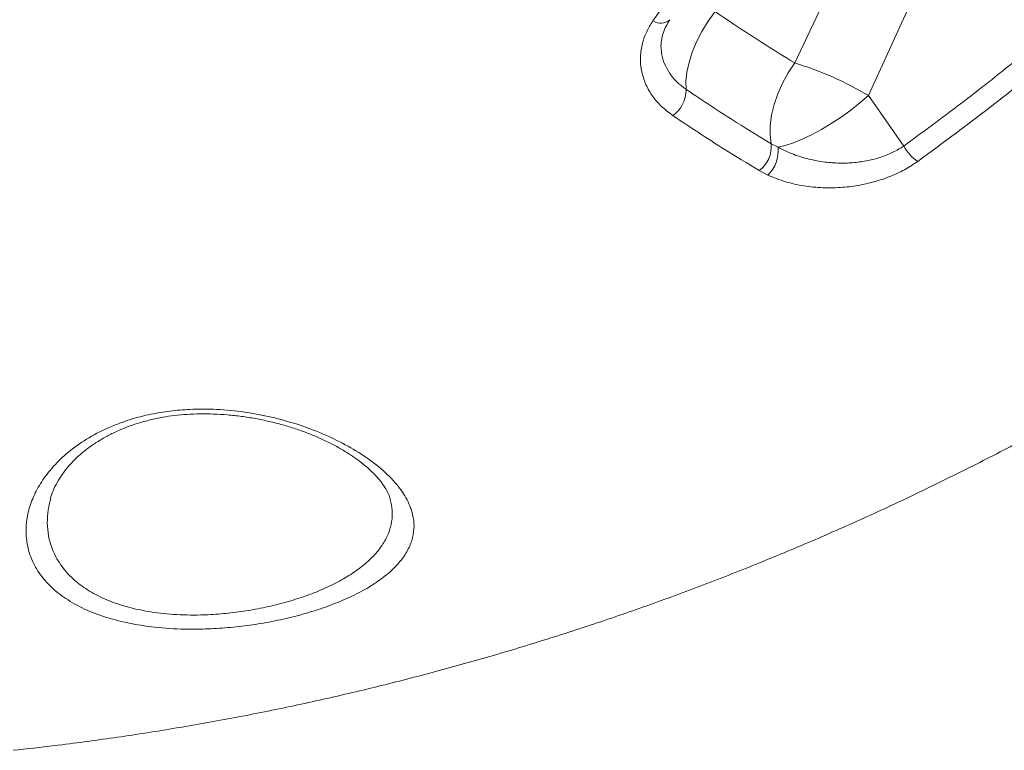
# Model space of a CAD drawing. Units: millimetres. Extents: x 5869 to 23028, y -1517 to 6753.
# Drawn here: x 6364 to 6603, y 4279 to 4456 of the extents above; entities that cross this region are included whole.
import ezdxf

# ---------------------------------------------------------------- set-up
doc = ezdxf.new("R2010")
doc.units = ezdxf.units.MM

msp = doc.modelspace()

# ---------------------------------------------------------------- linework, layer by layer
at = {"color": 7, "linetype": 'Continuous', "lineweight": 15}
for p, q in [((6562.04, 4466.5), (6552.03, 4445.44)), ((6569.86, 4437.54), (6579.61, 4458.77)), ((6578.41, 4425.32), (6569.86, 4437.54)), ((6546.35, 4425.89), (6548, 4425.03)), ((6545.53, 4418.29), (6543.43, 4419.38)), ((6454.16, 4339.79), (6454.14, 4339.89))]:
    msp.add_line(p, q, dxfattribs=at)
at = {"color": 7, "linetype": 'Continuous', "lineweight": 15, "flags": 128}
for points in [[(6525.79, 4439.01), (6525.72, 4441), (6525.95, 4443.2), (6526.46, 4445.55), (6527.25, 4448.01), (6528.3, 4450.53), (6529.58, 4453.04), (6531.08, 4455.51), (6532.75, 4457.87)], [(6552.03, 4445.44), (6550.45, 4443.05), (6549.09, 4440.53), (6547.95, 4437.95), (6547.07, 4435.36), (6546.45, 4432.8), (6546.13, 4430.34), (6546.09, 4428.02), (6546.35, 4425.89)], [(6548, 4425.03), (6549.74, 4425.43), (6551.71, 4426.08), (6553.85, 4426.96), (6556.12, 4428.04), (6558.48, 4429.32), (6560.88, 4430.77), (6563.26, 4432.34), (6565.59, 4434.02), (6567.8, 4435.77), (6569.86, 4437.54)]]:
    msp.add_lwpolyline(points, dxfattribs=at)
at = {"color": 8, "linetype": 'Continuous', "lineweight": 15}
msp.add_arc((6519.61, 4458.49), 3.42, 236.5428, 310.5867, dxfattribs=at)
at = {"color": 7, "linetype": 'Continuous', "lineweight": 15}
for centre, radius, start, end in [((6529.5, 4370.47), 78.28, 58.9575, 73.2742), ((6517.67, 4439.17), 8.12, 307.0241, 358.8104), ((6539.03, 4425.26), 7.35, 306.8347, 4.8999), ((6539.96, 4424.15), 8.09, 313.5225, 6.258), ((6587.46, 4430.19), 10.28, 208.2781, 236.6757)]:
    msp.add_arc(centre, radius, start, end, dxfattribs=at)
for points, knots in [([(6517.73, 4455.64), (6519.89, 4458.63), (6524.21, 4464.63), (6529.42, 4470.31), (6532.04, 4473.15)], [0, 0, 0, 0, 0.498364, 1, 1, 1, 1]), ([(6578.41, 4425.32), (6583.01, 4428.7), (6592.21, 4435.46), (6605.71, 4446.12), (6619.02, 4457.12), (6627.68, 4464.8), (6632.01, 4468.63)], [0, 0, 0, 0, 0.249673, 0.499347, 0.749674, 1, 1, 1, 1]), ([(6635.74, 4465.18), (6633.44, 4463.13), (6626.55, 4456.98), (6614.85, 4447.06), (6599.23, 4434.47), (6588.07, 4426.22), (6581.82, 4421.6)], [0, 0, 0, 0, 0.1322959, 0.3969052, 0.6617082, 1, 1, 1, 1]), ([(6522.56, 4432.69), (6521.58, 4433.43), (6519.63, 4434.9), (6517.39, 4437.59), (6515.77, 4440.54), (6514.83, 4443.7), (6514.61, 4446.97), (6515.08, 4450.1), (6516.11, 4453.03), (6517.19, 4454.77), (6517.73, 4455.64)], [0, 0, 0, 0, 0.129618, 0.259232, 0.388602, 0.517964, 0.64689, 0.775807, 0.887907, 1, 1, 1, 1]), ([(6519.78, 4448.41), (6519.74, 4448.65), (6519.62, 4449.46), (6519.74, 4450.89), (6520.14, 4452.63), (6520.83, 4454.32), (6521.52, 4455.38), (6521.85, 4455.89)], [0, 0, 0, 0, 0.099487, 0.335783, 0.569315, 0.795589, 1, 1, 1, 1]), ([(6552.03, 4445.44), (6549.39, 4447.06), (6544.12, 4450.3), (6537.67, 4454.52), (6533.87, 4457.11), (6532.75, 4457.87)], [0, 0, 0, 0, 0.413473, 0.82774, 1, 1, 1, 1]), ([(6362.94, 4279.11), (6366.27, 4279.48), (6374.39, 4280.38), (6387.26, 4282.1), (6401.53, 4284.31), (6415.76, 4286.83), (6429.95, 4289.67), (6444.08, 4292.81), (6458.15, 4296.27), (6472.15, 4300.03), (6486.09, 4304.1), (6499.95, 4308.47), (6513.73, 4313.15), (6527.42, 4318.13), (6541.02, 4323.41), (6554.53, 4328.99), (6567.93, 4334.87), (6581.22, 4341.04), (6594.4, 4347.5), (6607.46, 4354.25), (6620.4, 4361.29), (6633.21, 4368.62), (6645.88, 4376.23), (6658.41, 4384.11), (6670.8, 4392.27), (6683.04, 4400.71), (6695.13, 4409.42), (6707.05, 4418.39), (6718.81, 4427.63), (6730.39, 4437.13), (6741.2, 4446.35), (6748.07, 4452.49), (6751.2, 4455.29)], [0, 0, 0, 0, 0.023396, 0.056929, 0.090469, 0.124021, 0.157588, 0.191172, 0.224773, 0.258394, 0.292036, 0.325701, 0.359391, 0.393106, 0.426849, 0.460621, 0.494422, 0.528254, 0.562117, 0.596014, 0.629944, 0.663909, 0.697909, 0.731944, 0.766016, 0.800123, 0.834268, 0.868449, 0.902667, 0.936922, 0.971213, 1, 1, 1, 1]), ([(6525.79, 4439.01), (6529.87, 4436.29), (6536.78, 4431.69), (6543.57, 4427.57), (6546.35, 4425.89)], [0, 0, 0, 0, 0.590574, 1, 1, 1, 1]), ([(6543.43, 4419.38), (6540.61, 4421.09), (6533.72, 4425.27), (6526.7, 4429.93), (6522.56, 4432.69)], [0, 0, 0, 0, 0.409404, 1, 1, 1, 1]), ([(6548, 4425.03), (6549.22, 4424.43), (6551.56, 4423.28), (6555.41, 4422.11), (6559.17, 4421.4), (6562.9, 4421.14), (6566.39, 4421.26), (6569.76, 4421.75), (6572.9, 4422.58), (6575.86, 4423.75), (6577.56, 4424.8), (6578.41, 4425.32)], [0, 0, 0, 0, 0.13651, 0.262399, 0.388229, 0.497239, 0.606181, 0.705446, 0.804638, 0.902355, 1, 1, 1, 1]), ([(6581.82, 4421.6), (6580.78, 4420.91), (6578.7, 4419.54), (6575.1, 4417.89), (6571.3, 4416.62), (6567.26, 4415.71), (6563.07, 4415.23), (6558.65, 4415.17), (6554.2, 4415.62), (6549.67, 4416.61), (6546.94, 4417.71), (6545.53, 4418.29)], [0, 0, 0, 0, 0.1006954, 0.2014351, 0.3019933, 0.4026018, 0.5111275, 0.6197056, 0.7432683, 0.8668859, 1, 1, 1, 1]), ([(6366.05, 4331.2), (6366.04, 4332.26), (6366.04, 4334.56), (6366.85, 4338.14), (6368.38, 4341.85), (6370.67, 4345.54), (6373.77, 4349.13), (6377.69, 4352.52), (6382.44, 4355.58), (6388.03, 4358.17), (6393.69, 4359.95), (6399.06, 4361), (6403.88, 4361.55), (6409.4, 4361.76), (6415.57, 4361.45), (6422.23, 4360.49), (6428.62, 4358.99), (6434.83, 4356.98), (6440.66, 4354.51), (6446.2, 4351.51), (6451.06, 4348.13), (6455.04, 4344.44), (6457.88, 4340.67), (6459.45, 4337.2), (6460, 4334.06), (6459.83, 4331.26), (6458.97, 4328.48), (6457.39, 4325.76), (6455.1, 4323.11), (6452.14, 4320.6), (6448.56, 4318.27), (6444.44, 4316.13), (6439.86, 4314.21), (6434.91, 4312.54), (6429.69, 4311.13), (6424.32, 4310.01), (6418.89, 4309.18), (6413.5, 4308.64), (6407.41, 4308.35), (6400.72, 4308.49), (6393.8, 4309.24), (6387.53, 4310.57), (6381.95, 4312.4), (6377.12, 4314.76), (6372.98, 4317.65), (6369.71, 4321.04), (6367.59, 4324.57), (6366.39, 4327.98), (6366.16, 4330.12), (6366.05, 4331.2)], [0, 0, 0, 0, 0.019031, 0.040944, 0.062918, 0.084827, 0.107784, 0.130823, 0.153745, 0.177244, 0.200724, 0.216485, 0.232308, 0.248064, 0.269328, 0.290599, 0.31197, 0.333352, 0.35695, 0.380559, 0.407164, 0.433777, 0.460053, 0.486332, 0.506109, 0.525943, 0.545718, 0.566115, 0.586579, 0.606971, 0.626741, 0.64658, 0.666342, 0.684944, 0.703614, 0.722206, 0.739291, 0.756438, 0.773516, 0.797003, 0.820489, 0.842869, 0.865256, 0.888157, 0.911069, 0.936208, 0.961359, 0.980678, 1, 1, 1, 1]), ([(6371.9, 4339.92), (6372.1, 4340.57), (6372.51, 4341.89), (6373.51, 4343.92), (6374.79, 4345.95), (6376.36, 4347.95), (6378.18, 4349.86), (6380.24, 4351.65), (6382.51, 4353.3), (6384.9, 4354.77), (6387.45, 4356.08), (6390.13, 4357.23), (6393.03, 4358.25), (6396.03, 4359.08), (6399, 4359.72), (6401.98, 4360.16), (6404.99, 4360.43), (6408.16, 4360.55), (6411.44, 4360.51), (6414.79, 4360.3), (6418.17, 4359.93), (6421.55, 4359.4), (6424.89, 4358.71), (6428.12, 4357.89), (6431.21, 4356.95), (6434.14, 4355.89), (6436.95, 4354.72), (6439.65, 4353.44), (6442.2, 4352.07), (6444.55, 4350.62), (6446.69, 4349.12), (6448.59, 4347.59), (6450.23, 4346.05), (6451.59, 4344.54), (6452.68, 4343.07), (6453.47, 4341.71), (6453.94, 4340.65), (6454.07, 4340.08), (6454.12, 4339.89)], [0, 0, 0, 0, 0.033907, 0.068129, 0.101765, 0.134876, 0.167877, 0.199301, 0.229601, 0.259229, 0.285479, 0.313197, 0.340376, 0.366886, 0.392647, 0.415109, 0.438863, 0.463135, 0.48796, 0.513316, 0.539138, 0.565323, 0.591737, 0.618228, 0.644587, 0.670738, 0.697185, 0.724897, 0.752987, 0.781461, 0.810284, 0.839385, 0.868669, 0.898026, 0.927353, 0.956619, 0.985628, 1, 1, 1, 1])]:
    msp.add_open_spline(points, degree=3, knots=knots, dxfattribs=at)
at = {"color": 8, "linetype": 'Continuous', "lineweight": 15}
for points, knots in [([(6519.79, 4448.41), (6519.8, 4448.17), (6519.85, 4447.07), (6520.5, 4445.19), (6521.73, 4442.86), (6523.49, 4440.74), (6525.02, 4439.58), (6525.79, 4439.01)], [0, 0, 0, 0, 0.064456, 0.298339, 0.532225, 0.766112, 1, 1, 1, 1]), ([(6372, 4339.92), (6371.76, 4339.04), (6371.23, 4337.1), (6371.2, 4335.19), (6371.17, 4334.14)], [0, 0, 0, 0, 0.452344, 1, 1, 1, 1]), ([(6371.17, 4334.14), (6371.24, 4333.09), (6371.37, 4330.98), (6372.35, 4327.57), (6374.22, 4323.99), (6377.16, 4320.63), (6380.8, 4317.88), (6384.94, 4315.68), (6389.82, 4313.91), (6395.45, 4312.62), (6401.67, 4311.91), (6407.69, 4311.78), (6413.18, 4312.08), (6418.03, 4312.63), (6422.92, 4313.46), (6427.76, 4314.58), (6432.45, 4315.98), (6436.89, 4317.63), (6440.99, 4319.53), (6444.68, 4321.65), (6447.86, 4323.96), (6450.48, 4326.43), (6452.5, 4329.04), (6453.88, 4331.73), (6454.59, 4334.46), (6454.74, 4337.14), (6454.35, 4338.94), (6454.16, 4339.79)], [0, 0, 0, 0, 0.038046, 0.076086, 0.127848, 0.179574, 0.221677, 0.263761, 0.307119, 0.350461, 0.39594, 0.441421, 0.474631, 0.507985, 0.541212, 0.577572, 0.614088, 0.650472, 0.689242, 0.728162, 0.766951, 0.806931, 0.84705, 0.887041, 0.925662, 0.964396, 1, 1, 1, 1])]:
    msp.add_open_spline(points, degree=3, knots=knots, dxfattribs=at)

doc.saveas('drawing.dxf')
